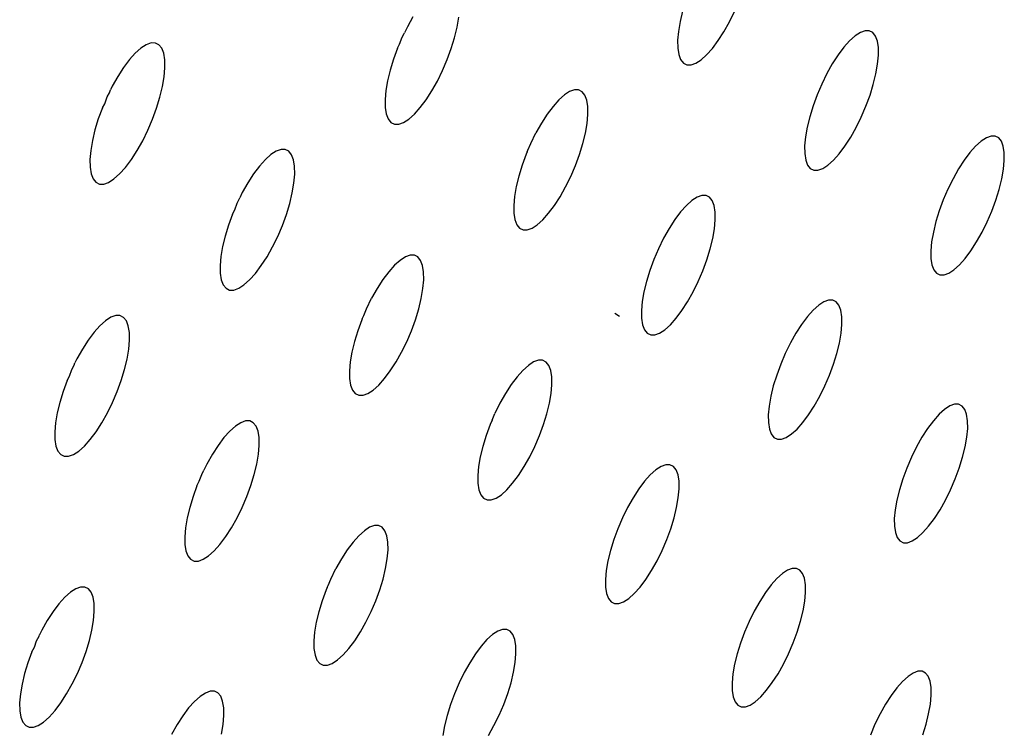
# Model space of a CAD drawing. Extents: x -26 to 45, y -52 to 55.
# Drawn here: x 27 to 29, y -24 to -23 of the extents above; entities that cross this region are included whole.
import ezdxf

# ---------------------------------------------------------------- set-up
doc = ezdxf.new("R2010")
doc.units = 0
doc.header["$MEASUREMENT"] = 0
doc.layers.get('0').update_dxf_attribs({"linetype": 'CONTINUOUS'})

msp = doc.modelspace()

# ---------------------------------------------------------------- linework, layer by layer
for p, q in [((28.512, -23.0102), (28.5077, -23.0281)), ((28.5922, -23.0288), (28.601, -23.0109)), ((28.0494, -23.0203), (28.0399, -23.0372)), ((28.1253, -23.0378), (28.1282, -23.0209)), ((28.5077, -23.0281), (28.5047, -23.045)), ((28.5828, -23.0456), (28.5922, -23.0288)), ((28.0345, -23.0485), (28.0349, -23.0475)), ((28.0399, -23.0372), (28.0349, -23.0475)), ((28.1209, -23.0558), (28.1253, -23.0378)), ((28.5047, -23.045), (28.5034, -23.0603)), ((28.5729, -23.0608), (28.5828, -23.0456)), ((28.8168, -23.047), (28.8078, -23.0527)), ((28.8249, -23.0441), (28.8168, -23.047)), ((28.832, -23.0441), (28.8249, -23.0441)), ((28.838, -23.0471), (28.832, -23.0441)), ((28.8426, -23.053), (28.838, -23.0471)), ((28.0265, -23.0672), (28.0311, -23.0552)), ((28.0311, -23.0552), (28.0345, -23.0485)), ((28.1152, -23.0746), (28.1209, -23.0558)), ((28.5034, -23.0603), (28.5035, -23.0737)), ((28.563, -23.0741), (28.5729, -23.0608)), ((28.7983, -23.0612), (28.7885, -23.0722)), ((28.8078, -23.0527), (28.7983, -23.0612)), ((28.8459, -23.0616), (28.8426, -23.053)), ((28.8476, -23.0727), (28.8459, -23.0616)), ((27.5831, -23.0737), (27.5734, -23.0823)), ((27.5922, -23.0678), (27.5831, -23.0737)), ((27.6005, -23.0649), (27.5922, -23.0678)), ((27.6078, -23.065), (27.6005, -23.0649)), ((27.6139, -23.068), (27.6078, -23.065)), ((27.6187, -23.0739), (27.6139, -23.068)), ((27.6221, -23.0826), (27.6187, -23.0739)), ((28.0231, -23.0739), (28.0161, -23.0929)), ((28.0231, -23.0739), (28.0265, -23.0672)), ((28.1082, -23.0935), (28.1152, -23.0746)), ((28.5035, -23.0737), (28.5053, -23.0848)), ((28.5531, -23.0852), (28.563, -23.0741)), ((28.7885, -23.0722), (28.7785, -23.0855)), ((28.8477, -23.086), (28.8476, -23.0727)), ((27.5634, -23.0934), (27.5533, -23.1069)), ((27.5734, -23.0823), (27.5634, -23.0934)), ((27.6239, -23.0939), (27.6221, -23.0826)), ((27.6242, -23.1074), (27.6239, -23.0939)), ((28.0161, -23.0929), (28.0104, -23.1116)), ((28.1002, -23.1122), (28.1082, -23.0935)), ((28.5053, -23.0848), (28.5085, -23.0934)), ((28.5085, -23.0934), (28.5132, -23.0993)), ((28.5346, -23.0995), (28.5435, -23.0937)), ((28.5435, -23.0937), (28.5531, -23.0852)), ((28.7785, -23.0855), (28.7687, -23.1007)), ((28.8463, -23.1013), (28.8477, -23.086)), ((27.5533, -23.1069), (27.5433, -23.1223)), ((27.6228, -23.1228), (27.6242, -23.1074)), ((28.0104, -23.1116), (28.006, -23.1297)), ((28.0914, -23.1302), (28.1002, -23.1122)), ((28.5132, -23.0993), (28.5192, -23.1023)), ((28.5192, -23.1023), (28.5264, -23.1024)), ((28.5264, -23.1024), (28.5346, -23.0995)), ((28.7687, -23.1007), (28.7593, -23.1175)), ((28.8434, -23.118), (28.8463, -23.1013)), ((27.5433, -23.1223), (27.5338, -23.1392)), ((27.62, -23.1398), (27.6228, -23.1228)), ((28.006, -23.1297), (28.0031, -23.1466)), ((28.0819, -23.1471), (28.0914, -23.1302)), ((28.7593, -23.1175), (28.7505, -23.1354)), ((28.839, -23.1359), (28.8434, -23.118)), ((27.529, -23.1505), (27.5309, -23.1451)), ((27.5338, -23.1392), (27.5309, -23.1451)), ((27.6156, -23.1579), (27.62, -23.1398)), ((28.0031, -23.1466), (28.0018, -23.162)), ((28.072, -23.1624), (28.0819, -23.1471)), ((28.3182, -23.1483), (28.3092, -23.154)), ((28.3264, -23.1453), (28.3182, -23.1483)), ((28.3336, -23.1454), (28.3264, -23.1453)), ((28.3396, -23.1484), (28.3336, -23.1454)), ((28.3443, -23.1543), (28.3396, -23.1484)), ((28.7505, -23.1354), (28.7425, -23.1539)), ((28.8333, -23.1545), (28.839, -23.1359)), ((27.521, -23.1692), (27.5249, -23.1573)), ((27.5249, -23.1573), (27.529, -23.1505)), ((27.6099, -23.1767), (27.6156, -23.1579)), ((28.0018, -23.162), (28.002, -23.1754)), ((28.062, -23.1758), (28.072, -23.1624)), ((28.2996, -23.1626), (28.2897, -23.1737)), ((28.3092, -23.154), (28.2996, -23.1626)), ((28.3476, -23.1629), (28.3443, -23.1543)), ((28.3493, -23.174), (28.3476, -23.1629)), ((28.7425, -23.1539), (28.7356, -23.1728)), ((28.8263, -23.1733), (28.8333, -23.1545)), ((27.5169, -23.1761), (27.5099, -23.1952)), ((27.5169, -23.1761), (27.521, -23.1692)), ((27.6029, -23.1957), (27.6099, -23.1767)), ((28.002, -23.1754), (28.0038, -23.1866)), ((28.0521, -23.1869), (28.062, -23.1758)), ((28.2897, -23.1737), (28.2797, -23.187)), ((28.3495, -23.1874), (28.3493, -23.174)), ((28.7356, -23.1728), (28.7299, -23.1913)), ((28.8184, -23.1919), (28.8263, -23.1733)), ((27.5099, -23.1952), (27.5042, -23.214)), ((27.5949, -23.2145), (27.6029, -23.1957)), ((28.0038, -23.1866), (28.0071, -23.1952)), ((28.0071, -23.1952), (28.0118, -23.2011)), ((28.0334, -23.2013), (28.0425, -23.1954)), ((28.0425, -23.1954), (28.0521, -23.1869)), ((28.2797, -23.187), (28.2698, -23.2023)), ((28.3481, -23.2027), (28.3495, -23.1874)), ((28.7299, -23.1913), (28.7255, -23.2093)), ((28.8096, -23.2097), (28.8184, -23.1919)), ((27.5042, -23.214), (27.4999, -23.2321)), ((27.5861, -23.2326), (27.5949, -23.2145)), ((28.0118, -23.2011), (28.0179, -23.2041)), ((28.0179, -23.2041), (28.0252, -23.2042)), ((28.0252, -23.2042), (28.0334, -23.2013)), ((28.2698, -23.2023), (28.2604, -23.2191)), ((28.3452, -23.2196), (28.3481, -23.2027)), ((28.7255, -23.2093), (28.7226, -23.226)), ((28.8002, -23.2265), (28.8096, -23.2097)), ((27.4999, -23.2321), (27.497, -23.2491)), ((27.5765, -23.2495), (27.5861, -23.2326)), ((28.2515, -23.2371), (28.2604, -23.2191)), ((28.3409, -23.2375), (28.3452, -23.2196)), ((28.7226, -23.226), (28.7212, -23.2413)), ((28.7904, -23.2417), (28.8002, -23.2265)), ((29.024, -23.2332), (29.0145, -23.2417)), ((29.0329, -23.2274), (29.024, -23.2332)), ((29.041, -23.2245), (29.0329, -23.2274)), ((29.0481, -23.2246), (29.041, -23.2245)), ((29.054, -23.2275), (29.0481, -23.2246)), ((29.0586, -23.2334), (29.054, -23.2275)), ((27.497, -23.2491), (27.4957, -23.2646)), ((27.5666, -23.2649), (27.5765, -23.2495)), ((27.8233, -23.2475), (27.8151, -23.2504)), ((27.8306, -23.2476), (27.8233, -23.2475)), ((27.8367, -23.2506), (27.8306, -23.2476)), ((28.2452, -23.2518), (28.2467, -23.2488)), ((28.2467, -23.2488), (28.2515, -23.2371)), ((28.3351, -23.2562), (28.3409, -23.2375)), ((28.7212, -23.2413), (28.7214, -23.2546)), ((28.7805, -23.2549), (28.7904, -23.2417)), ((29.0145, -23.2417), (29.0047, -23.2526)), ((29.0618, -23.2419), (29.0586, -23.2334)), ((29.0635, -23.253), (29.0618, -23.2419)), ((27.4957, -23.2646), (27.4959, -23.278)), ((27.5565, -23.2783), (27.5666, -23.2649)), ((27.7964, -23.2649), (27.7864, -23.276)), ((27.806, -23.2563), (27.7964, -23.2649)), ((27.8151, -23.2504), (27.806, -23.2563)), ((27.8415, -23.2565), (27.8367, -23.2506)), ((27.8448, -23.2651), (27.8415, -23.2565)), ((27.8466, -23.2763), (27.8448, -23.2651)), ((28.2436, -23.2557), (28.2366, -23.2746)), ((28.2452, -23.2518), (28.2436, -23.2557)), ((28.3282, -23.2751), (28.3351, -23.2562)), ((28.7214, -23.2546), (28.7231, -23.2657)), ((28.7231, -23.2657), (28.7263, -23.2743)), ((28.7611, -23.2744), (28.7706, -23.2659)), ((28.7706, -23.2659), (28.7805, -23.2549)), ((28.9948, -23.2659), (28.985, -23.281)), ((29.0047, -23.2526), (28.9948, -23.2659)), ((29.0622, -23.2814), (29.0636, -23.2662)), ((29.0636, -23.2662), (29.0635, -23.253)), ((27.4959, -23.278), (27.4978, -23.2893)), ((27.5465, -23.2895), (27.5565, -23.2783)), ((27.7864, -23.276), (27.7763, -23.2894)), ((27.8468, -23.2897), (27.8466, -23.2763)), ((28.2366, -23.2746), (28.2309, -23.2933)), ((28.3202, -23.2937), (28.3282, -23.2751)), ((28.7263, -23.2743), (28.7309, -23.2801)), ((28.7309, -23.2801), (28.7369, -23.2831)), ((28.7369, -23.2831), (28.7441, -23.2831)), ((28.7441, -23.2831), (28.7522, -23.2802)), ((28.7522, -23.2802), (28.7611, -23.2744)), ((28.985, -23.281), (28.9757, -23.2977)), ((29.0593, -23.2981), (29.0622, -23.2814)), ((27.4978, -23.2893), (27.5011, -23.2979)), ((27.5011, -23.2979), (27.506, -23.3038)), ((27.5277, -23.304), (27.5368, -23.2981)), ((27.5368, -23.2981), (27.5465, -23.2895)), ((27.7763, -23.2894), (27.7664, -23.3047)), ((27.8455, -23.3051), (27.8468, -23.2897)), ((28.2309, -23.2933), (28.2265, -23.3113)), ((28.3114, -23.3117), (28.3202, -23.2937)), ((28.9757, -23.2977), (28.9669, -23.3155)), ((29.0549, -23.316), (29.0593, -23.2981)), ((27.506, -23.3038), (27.5121, -23.3069)), ((27.5121, -23.3069), (27.5194, -23.3069)), ((27.5194, -23.3069), (27.5277, -23.304)), ((27.7664, -23.3047), (27.7569, -23.3216)), ((27.8426, -23.322), (27.8455, -23.3051)), ((28.2265, -23.3113), (28.2236, -23.3281)), ((28.302, -23.3285), (28.3114, -23.3117)), ((28.9669, -23.3155), (28.959, -23.3341)), ((29.0492, -23.3345), (29.0549, -23.316)), ((27.7481, -23.3397), (27.7518, -23.3326)), ((27.7518, -23.3326), (27.7527, -23.3302)), ((27.7569, -23.3216), (27.7527, -23.3302)), ((27.8383, -23.3401), (27.8426, -23.322)), ((28.2236, -23.3281), (28.2223, -23.3434)), ((28.2921, -23.3437), (28.302, -23.3285)), ((28.5369, -23.3292), (28.5279, -23.335)), ((28.5451, -23.3263), (28.5369, -23.3292)), ((28.5522, -23.3263), (28.5451, -23.3263)), ((28.5582, -23.3293), (28.5522, -23.3263)), ((28.5629, -23.3351), (28.5582, -23.3293)), ((28.959, -23.3341), (28.952, -23.3528)), ((29.0423, -23.3532), (29.0492, -23.3345)), ((27.7401, -23.3584), (27.7439, -23.3513)), ((27.7439, -23.3513), (27.7481, -23.3397)), ((27.8325, -23.3588), (27.8383, -23.3401)), ((28.2223, -23.3434), (28.2225, -23.3568)), ((28.2821, -23.357), (28.2921, -23.3437)), ((28.5184, -23.3435), (28.5085, -23.3545)), ((28.5279, -23.335), (28.5184, -23.3435)), ((28.5661, -23.3437), (28.5629, -23.3351)), ((28.5679, -23.3548), (28.5661, -23.3437)), ((27.7401, -23.3584), (27.7331, -23.3774)), ((27.8256, -23.3778), (27.8325, -23.3588)), ((28.2225, -23.3568), (28.2242, -23.3679)), ((28.2242, -23.3679), (28.2275, -23.3765)), ((28.2627, -23.3767), (28.2722, -23.3681)), ((28.2722, -23.3681), (28.2821, -23.357)), ((28.4986, -23.3678), (28.4888, -23.383)), ((28.5085, -23.3545), (28.4986, -23.3678)), ((28.5667, -23.3834), (28.568, -23.3681)), ((28.568, -23.3681), (28.5679, -23.3548)), ((28.952, -23.3528), (28.9463, -23.3713)), ((29.0343, -23.3717), (29.0423, -23.3532)), ((27.7331, -23.3774), (27.7274, -23.3961)), ((27.8176, -23.3965), (27.8256, -23.3778)), ((28.2275, -23.3765), (28.2322, -23.3824)), ((28.2322, -23.3824), (28.2383, -23.3854)), ((28.2455, -23.3854), (28.2537, -23.3825)), ((28.2537, -23.3825), (28.2627, -23.3767)), ((28.4888, -23.383), (28.4793, -23.3998)), ((28.5637, -23.4001), (28.5667, -23.3834)), ((28.9463, -23.3713), (28.942, -23.3892)), ((29.0256, -23.3895), (29.0343, -23.3717)), ((27.7274, -23.3961), (27.7231, -23.4142)), ((27.8088, -23.4145), (27.8176, -23.3965)), ((28.2383, -23.3854), (28.2455, -23.3854)), ((28.4793, -23.3998), (28.4705, -23.4177)), ((28.5594, -23.418), (28.5637, -23.4001)), ((28.942, -23.3892), (28.939, -23.4059)), ((29.0162, -23.4062), (29.0256, -23.3895)), ((27.7231, -23.4142), (27.7202, -23.4311)), ((27.7993, -23.4314), (27.8088, -23.4145)), ((28.4705, -23.4177), (28.4626, -23.4363)), ((28.5537, -23.4366), (28.5594, -23.418)), ((28.939, -23.4059), (28.9376, -23.4211)), ((29.0064, -23.4213), (29.0162, -23.4062)), ((27.7202, -23.4311), (27.7189, -23.4465)), ((27.7894, -23.4467), (27.7993, -23.4314)), ((28.0365, -23.4318), (28.0275, -23.4377)), ((28.0447, -23.4289), (28.0365, -23.4318)), ((28.0519, -23.4289), (28.0447, -23.4289)), ((28.058, -23.4319), (28.0519, -23.4289)), ((28.0627, -23.4378), (28.058, -23.4319)), ((28.9376, -23.4211), (28.9377, -23.4343)), ((28.9377, -23.4343), (28.9394, -23.4454)), ((28.9867, -23.4455), (28.9965, -23.4345)), ((28.9965, -23.4345), (29.0064, -23.4213)), ((27.7189, -23.4465), (27.7191, -23.4599)), ((27.7793, -23.4601), (27.7894, -23.4467)), ((28.0179, -23.4462), (28.0079, -23.4573)), ((28.0275, -23.4377), (28.0179, -23.4462)), ((28.066, -23.4464), (28.0627, -23.4378)), ((28.0678, -23.4575), (28.066, -23.4464)), ((28.4626, -23.4363), (28.4557, -23.4551)), ((28.5467, -23.4554), (28.5537, -23.4366)), ((28.9394, -23.4454), (28.9426, -23.4539)), ((28.9773, -23.454), (28.9867, -23.4455)), ((27.7191, -23.4599), (27.7209, -23.4711)), ((27.7694, -23.4712), (27.7793, -23.4601)), ((28.0079, -23.4573), (27.9979, -23.4707)), ((28.068, -23.4709), (28.0678, -23.4575)), ((28.4557, -23.4551), (28.45, -23.4737)), ((28.5388, -23.474), (28.5467, -23.4554)), ((28.9426, -23.4539), (28.9472, -23.4597)), ((28.9472, -23.4597), (28.9532, -23.4626)), ((28.9532, -23.4626), (28.9603, -23.4627)), ((28.9603, -23.4627), (28.9684, -23.4598)), ((28.9684, -23.4598), (28.9773, -23.454)), ((27.7209, -23.4711), (27.7242, -23.4797)), ((27.7242, -23.4797), (27.729, -23.4856)), ((27.729, -23.4856), (27.7351, -23.4886)), ((27.7424, -23.4886), (27.7507, -23.4856)), ((27.7507, -23.4856), (27.7597, -23.4798)), ((27.7597, -23.4798), (27.7694, -23.4712)), ((27.988, -23.486), (27.9786, -23.5028)), ((27.9979, -23.4707), (27.988, -23.486)), ((28.0638, -23.503), (28.0667, -23.4862)), ((28.0667, -23.4862), (28.068, -23.4709)), ((28.45, -23.4737), (28.4456, -23.4916)), ((28.53, -23.4919), (28.5388, -23.474)), ((27.7351, -23.4886), (27.7424, -23.4886)), ((27.9697, -23.5208), (27.9786, -23.5028)), ((28.0594, -23.521), (28.0638, -23.503)), ((28.4456, -23.4916), (28.4427, -23.5084)), ((28.5206, -23.5086), (28.53, -23.4919)), ((28.4427, -23.5084), (28.4413, -23.5237)), ((28.5108, -23.5238), (28.5206, -23.5086)), ((28.7453, -23.5147), (28.7358, -23.5232)), ((28.7542, -23.5089), (28.7453, -23.5147)), ((28.7623, -23.506), (28.7542, -23.5089)), ((28.7695, -23.506), (28.7623, -23.506)), ((28.7754, -23.509), (28.7695, -23.506)), ((28.7801, -23.5148), (28.7754, -23.509)), ((28.7833, -23.5233), (28.7801, -23.5148)), ((27.5315, -23.5354), (27.5224, -23.5413)), ((27.5398, -23.5325), (27.5315, -23.5354)), ((27.5471, -23.5325), (27.5398, -23.5325)), ((27.5533, -23.5355), (27.5471, -23.5325)), ((27.5581, -23.5414), (27.5533, -23.5355)), ((27.9623, -23.5382), (27.9653, -23.5322)), ((27.9653, -23.5322), (27.9697, -23.5208)), ((28.0537, -23.5397), (28.0594, -23.521)), ((28.3957, -23.5285), (28.404, -23.5336)), ((28.4413, -23.5237), (28.4415, -23.537)), ((28.4415, -23.537), (28.4432, -23.548)), ((28.491, -23.5482), (28.5008, -23.5371)), ((28.5008, -23.5371), (28.5108, -23.5238)), ((28.726, -23.5342), (28.7161, -23.5475)), ((28.7358, -23.5232), (28.726, -23.5342)), ((28.785, -23.5343), (28.7833, -23.5233)), ((28.7851, -23.5476), (28.785, -23.5343)), ((27.5128, -23.5499), (27.5028, -23.561)), ((27.5224, -23.5413), (27.5128, -23.5499)), ((27.5614, -23.55), (27.5581, -23.5414)), ((27.5633, -23.5612), (27.5614, -23.55)), ((27.9618, -23.5395), (27.9548, -23.5584)), ((27.9623, -23.5382), (27.9618, -23.5395)), ((28.0468, -23.5586), (28.0537, -23.5397)), ((28.4432, -23.548), (28.4465, -23.5566)), ((28.4814, -23.5567), (28.491, -23.5482)), ((28.7161, -23.5475), (28.7063, -23.5626)), ((28.7837, -23.5628), (28.7851, -23.5476)), ((27.5028, -23.561), (27.4927, -23.5745)), ((27.5635, -23.5746), (27.5633, -23.5612)), ((27.9548, -23.5584), (27.9491, -23.577)), ((28.0388, -23.5772), (28.0468, -23.5586)), ((28.4465, -23.5566), (28.4512, -23.5624)), ((28.4512, -23.5624), (28.4572, -23.5654)), ((28.4572, -23.5654), (28.4643, -23.5654)), ((28.4643, -23.5654), (28.4725, -23.5625)), ((28.4725, -23.5625), (28.4814, -23.5567)), ((28.7063, -23.5626), (28.6969, -23.5793)), ((28.7808, -23.5795), (28.7837, -23.5628)), ((27.4927, -23.5745), (27.4828, -23.5898)), ((27.5622, -23.59), (27.5635, -23.5746)), ((27.9491, -23.577), (27.9448, -23.595)), ((28.03, -23.5952), (28.0388, -23.5772)), ((28.6969, -23.5793), (28.6881, -23.5972)), ((28.7764, -23.5973), (28.7808, -23.5795)), ((27.4828, -23.5898), (27.4733, -23.6067)), ((27.5593, -23.6069), (27.5622, -23.59)), ((27.9448, -23.595), (27.9419, -23.6119)), ((28.0205, -23.612), (28.03, -23.5952)), ((28.6881, -23.5972), (28.6802, -23.6157)), ((28.7707, -23.6158), (28.7764, -23.5973)), ((27.4644, -23.6248), (27.4685, -23.6174)), ((27.4685, -23.6174), (27.4699, -23.6136)), ((27.4733, -23.6067), (27.4699, -23.6136)), ((27.555, -23.6249), (27.5593, -23.6069)), ((27.9419, -23.6119), (27.9405, -23.6272)), ((28.0107, -23.6273), (28.0205, -23.612)), ((28.2474, -23.6178), (28.2379, -23.6264)), ((28.2564, -23.612), (28.2474, -23.6178)), ((28.2646, -23.6091), (28.2564, -23.612)), ((28.2718, -23.6091), (28.2646, -23.6091)), ((28.2778, -23.6121), (28.2718, -23.6091)), ((28.2825, -23.6179), (28.2778, -23.6121)), ((28.2858, -23.6265), (28.2825, -23.6179)), ((28.6802, -23.6157), (28.6733, -23.6345)), ((28.7638, -23.6346), (28.7707, -23.6158)), ((27.4564, -23.6435), (27.4606, -23.6361)), ((27.4606, -23.6361), (27.4644, -23.6248)), ((27.5493, -23.6437), (27.555, -23.6249)), ((27.9405, -23.6272), (27.9408, -23.6405)), ((28.0007, -23.6406), (28.0107, -23.6273)), ((28.228, -23.6375), (28.218, -23.6508)), ((28.2379, -23.6264), (28.228, -23.6375)), ((28.2875, -23.6375), (28.2858, -23.6265)), ((28.2877, -23.6509), (28.2875, -23.6375)), ((28.6733, -23.6345), (28.6675, -23.653)), ((28.7559, -23.6531), (28.7638, -23.6346)), ((27.4564, -23.6435), (27.4495, -23.6625)), ((27.5423, -23.6626), (27.5493, -23.6437)), ((27.9408, -23.6405), (27.9426, -23.6517)), ((27.9426, -23.6517), (27.9459, -23.6602)), ((27.9812, -23.6603), (27.9908, -23.6517)), ((27.9908, -23.6517), (28.0007, -23.6406)), ((28.218, -23.6508), (28.2082, -23.666)), ((28.2864, -23.6661), (28.2877, -23.6509)), ((28.6675, -23.653), (28.6632, -23.6708)), ((28.7471, -23.6709), (28.7559, -23.6531)), ((27.4495, -23.6625), (27.4438, -23.6813)), ((27.5343, -23.6814), (27.5423, -23.6626)), ((27.9459, -23.6602), (27.9506, -23.6661)), ((27.9506, -23.6661), (27.9567, -23.669)), ((27.9567, -23.669), (27.9639, -23.6691)), ((27.9639, -23.6691), (27.9721, -23.6661)), ((27.9721, -23.6661), (27.9812, -23.6603)), ((28.2082, -23.666), (28.1987, -23.6828)), ((28.2835, -23.6829), (28.2864, -23.6661)), ((28.6632, -23.6708), (28.6603, -23.6875)), ((28.7377, -23.6876), (28.7471, -23.6709)), ((27.4438, -23.6813), (27.4395, -23.6993)), ((27.5255, -23.6994), (27.5343, -23.6814)), ((28.1987, -23.6828), (28.1902, -23.7002)), ((28.2791, -23.7008), (28.2835, -23.6829)), ((28.6603, -23.6875), (28.6589, -23.7027)), ((28.728, -23.7028), (28.7377, -23.6876)), ((28.9701, -23.6874), (28.9612, -23.6932)), ((28.9782, -23.6845), (28.9701, -23.6874)), ((28.9853, -23.6845), (28.9782, -23.6845)), ((28.9912, -23.6875), (28.9853, -23.6845)), ((28.9958, -23.6932), (28.9912, -23.6875)), ((27.4395, -23.6993), (27.4366, -23.7163)), ((27.516, -23.7163), (27.5255, -23.6994)), ((28.1852, -23.7118), (28.1902, -23.7002)), ((28.2734, -23.7194), (28.2791, -23.7008)), ((28.6589, -23.7027), (28.659, -23.716)), ((28.7181, -23.716), (28.728, -23.7028)), ((28.9518, -23.7017), (28.942, -23.7127)), ((28.9612, -23.6932), (28.9518, -23.7017)), ((28.999, -23.7017), (28.9958, -23.6932)), ((29.0006, -23.7127), (28.999, -23.7017)), ((27.4366, -23.7163), (27.4353, -23.7316)), ((27.5061, -23.7317), (27.516, -23.7163)), ((27.7451, -23.7219), (27.7355, -23.7305)), ((27.7542, -23.7161), (27.7451, -23.7219)), ((27.7624, -23.7131), (27.7542, -23.7161)), ((27.7697, -23.7131), (27.7624, -23.7131)), ((27.7758, -23.7161), (27.7697, -23.7131)), ((27.7805, -23.7219), (27.7758, -23.7161)), ((27.7839, -23.7305), (27.7805, -23.7219)), ((28.182, -23.7193), (28.1751, -23.7381)), ((28.1852, -23.7118), (28.182, -23.7193)), ((28.2665, -23.7382), (28.2734, -23.7194)), ((28.659, -23.716), (28.6608, -23.727)), ((28.7082, -23.727), (28.7181, -23.716)), ((28.942, -23.7127), (28.9321, -23.7259)), ((29.0008, -23.7259), (29.0006, -23.7127)), ((27.4353, -23.7316), (27.4355, -23.745)), ((27.496, -23.7451), (27.5061, -23.7317)), ((27.7355, -23.7305), (27.7255, -23.7416)), ((27.7857, -23.7417), (27.7839, -23.7305)), ((28.1751, -23.7381), (28.1694, -23.7568)), ((28.2586, -23.7568), (28.2665, -23.7382)), ((28.6608, -23.727), (28.664, -23.7355)), ((28.664, -23.7355), (28.6686, -23.7413)), ((28.6898, -23.7413), (28.6987, -23.7355)), ((28.6987, -23.7355), (28.7082, -23.727)), ((28.9321, -23.7259), (28.9223, -23.741)), ((28.9994, -23.741), (29.0008, -23.7259)), ((27.4355, -23.745), (27.4374, -23.7562)), ((27.4374, -23.7562), (27.4408, -23.7648)), ((27.4764, -23.7648), (27.4861, -23.7562)), ((27.4861, -23.7562), (27.496, -23.7451)), ((27.7155, -23.755), (27.7056, -23.7703)), ((27.7255, -23.7416), (27.7155, -23.755)), ((27.7846, -23.7703), (27.7859, -23.755)), ((27.7859, -23.755), (27.7857, -23.7417)), ((28.6686, -23.7413), (28.6746, -23.7442)), ((28.6746, -23.7442), (28.6817, -23.7442)), ((28.6817, -23.7442), (28.6898, -23.7413)), ((28.9223, -23.741), (28.913, -23.7577)), ((28.9964, -23.7577), (28.9994, -23.741)), ((27.4408, -23.7648), (27.4456, -23.7707)), ((27.4456, -23.7707), (27.4517, -23.7736)), ((27.459, -23.7736), (27.4673, -23.7707)), ((27.4673, -23.7707), (27.4764, -23.7648)), ((27.7056, -23.7703), (27.6961, -23.7872)), ((27.7817, -23.7872), (27.7846, -23.7703)), ((28.1694, -23.7568), (28.165, -23.7747)), ((28.2498, -23.7747), (28.2586, -23.7568)), ((28.913, -23.7577), (28.9042, -23.7754)), ((28.9921, -23.7754), (28.9964, -23.7577)), ((27.4517, -23.7736), (27.459, -23.7736)), ((27.6961, -23.7872), (27.6911, -23.7976)), ((27.7773, -23.8051), (27.7817, -23.7872)), ((28.165, -23.7747), (28.1621, -23.7914)), ((28.2403, -23.7914), (28.2498, -23.7747)), ((28.4831, -23.7881), (28.4749, -23.791)), ((28.4902, -23.7881), (28.4831, -23.7881)), ((28.4962, -23.791), (28.4902, -23.7881)), ((28.9042, -23.7754), (28.8963, -23.7939)), ((28.9864, -23.7939), (28.9921, -23.7754)), ((27.6832, -23.8162), (27.6873, -23.8052)), ((27.6873, -23.8052), (27.6911, -23.7976)), ((27.7716, -23.8238), (27.7773, -23.8051)), ((28.1621, -23.7914), (28.1608, -23.8067)), ((28.1608, -23.8067), (28.161, -23.82)), ((28.2205, -23.82), (28.2305, -23.8067)), ((28.2305, -23.8067), (28.2403, -23.7914)), ((28.4564, -23.8054), (28.4466, -23.8164)), ((28.466, -23.7968), (28.4564, -23.8054)), ((28.4749, -23.791), (28.466, -23.7968)), ((28.5009, -23.7968), (28.4962, -23.791)), ((28.5041, -23.8053), (28.5009, -23.7968)), ((28.5058, -23.8164), (28.5041, -23.8053)), ((28.8963, -23.7939), (28.8894, -23.8126)), ((28.9795, -23.8126), (28.9864, -23.7939)), ((27.6791, -23.8246), (27.6832, -23.8162)), ((27.7647, -23.8427), (27.7716, -23.8238)), ((28.161, -23.82), (28.1627, -23.831)), ((28.2107, -23.831), (28.2205, -23.82)), ((28.4466, -23.8164), (28.4367, -23.8297)), ((28.506, -23.8296), (28.5058, -23.8164)), ((28.8894, -23.8126), (28.8837, -23.831)), ((28.9716, -23.831), (28.9795, -23.8126)), ((27.6791, -23.8246), (27.6724, -23.8428)), ((28.1627, -23.831), (28.166, -23.8396)), ((28.166, -23.8396), (28.1707, -23.8454)), ((28.1921, -23.8454), (28.2011, -23.8396)), ((28.2011, -23.8396), (28.2107, -23.831)), ((28.4367, -23.8297), (28.4269, -23.8449)), ((28.5046, -23.8448), (28.506, -23.8296)), ((28.8837, -23.831), (28.8794, -23.8488)), ((28.9628, -23.8488), (28.9716, -23.831)), ((27.6724, -23.8428), (27.6667, -23.8615)), ((27.7568, -23.8614), (27.7647, -23.8427)), ((28.1707, -23.8454), (28.1767, -23.8483)), ((28.1767, -23.8483), (28.1839, -23.8483)), ((28.1839, -23.8483), (28.1921, -23.8454)), ((28.4269, -23.8449), (28.4175, -23.8616)), ((28.5017, -23.8615), (28.5046, -23.8448)), ((28.8794, -23.8488), (28.8764, -23.8655)), ((28.9535, -23.8654), (28.9628, -23.8488)), ((27.6667, -23.8615), (27.6624, -23.8794)), ((27.7479, -23.8794), (27.7568, -23.8614)), ((28.4175, -23.8616), (28.4087, -23.8794)), ((28.4974, -23.8793), (28.5017, -23.8615)), ((28.8764, -23.8655), (28.875, -23.8806)), ((28.9437, -23.8805), (28.9535, -23.8654)), ((27.6624, -23.8794), (27.6595, -23.8963)), ((27.7385, -23.8962), (27.7479, -23.8794)), ((28.4087, -23.8794), (28.4007, -23.898)), ((28.4917, -23.8979), (28.4974, -23.8793)), ((28.875, -23.8806), (28.8752, -23.8938)), ((28.9339, -23.8937), (28.9437, -23.8805)), ((27.6595, -23.8963), (27.6582, -23.9116)), ((27.7286, -23.9115), (27.7385, -23.8962)), ((27.9663, -23.9014), (27.9567, -23.9099)), ((27.9753, -23.8955), (27.9663, -23.9014)), ((27.9835, -23.8926), (27.9753, -23.8955)), ((27.9907, -23.8926), (27.9835, -23.8926)), ((27.9968, -23.8955), (27.9907, -23.8926)), ((28.0015, -23.9013), (27.9968, -23.8955)), ((28.0048, -23.9099), (28.0015, -23.9013)), ((28.4007, -23.898), (28.3938, -23.9167)), ((28.4848, -23.9166), (28.4917, -23.8979)), ((28.8752, -23.8938), (28.8769, -23.9047)), ((28.8769, -23.9047), (28.8801, -23.9132)), ((28.9146, -23.9132), (28.9241, -23.9047)), ((28.9241, -23.9047), (28.9339, -23.8937)), ((27.6582, -23.9116), (27.6584, -23.9249)), ((27.6584, -23.9249), (27.6602, -23.936)), ((27.7086, -23.936), (27.7186, -23.9248)), ((27.7186, -23.9248), (27.7286, -23.9115)), ((27.9468, -23.921), (27.9368, -23.9344)), ((27.9567, -23.9099), (27.9468, -23.921)), ((28.0066, -23.9209), (28.0048, -23.9099)), ((28.0068, -23.9342), (28.0066, -23.9209)), ((28.3938, -23.9167), (28.3881, -23.9353)), ((28.4768, -23.9351), (28.4848, -23.9166)), ((28.8801, -23.9132), (28.8847, -23.919)), ((28.8847, -23.919), (28.8906, -23.9219)), ((28.8906, -23.9219), (28.8977, -23.9219)), ((28.8977, -23.9219), (28.9058, -23.9189)), ((28.9058, -23.9189), (28.9146, -23.9132)), ((27.6602, -23.936), (27.6636, -23.9446)), ((27.699, -23.9446), (27.7086, -23.936)), ((27.9368, -23.9344), (27.9269, -23.9496)), ((28.0055, -23.9495), (28.0068, -23.9342)), ((28.3881, -23.9353), (28.3838, -23.9531)), ((28.4681, -23.953), (28.4768, -23.9351)), ((27.6636, -23.9446), (27.6683, -23.9504)), ((27.6683, -23.9504), (27.6744, -23.9534)), ((27.6744, -23.9534), (27.6817, -23.9534)), ((27.6817, -23.9534), (27.69, -23.9504)), ((27.69, -23.9504), (27.699, -23.9446)), ((27.9269, -23.9496), (27.9175, -23.9664)), ((28.0026, -23.9663), (28.0055, -23.9495)), ((28.3838, -23.9531), (28.3809, -23.9698)), ((28.4587, -23.9697), (28.4681, -23.953)), ((27.9087, -23.9844), (27.9175, -23.9664)), ((27.9982, -23.9842), (28.0026, -23.9663)), ((28.3809, -23.9698), (28.3795, -23.985)), ((28.4489, -23.9848), (28.4587, -23.9697)), ((28.683, -23.9746), (28.6736, -23.9831)), ((28.6919, -23.9688), (28.683, -23.9746)), ((28.7001, -23.9659), (28.6919, -23.9688)), ((28.7072, -23.9659), (28.7001, -23.9659)), ((28.7131, -23.9688), (28.7072, -23.9659)), ((28.7178, -23.9746), (28.7131, -23.9688)), ((28.721, -23.983), (28.7178, -23.9746)), ((27.9043, -23.9951), (27.9087, -23.9844)), ((27.9925, -24.0028), (27.9982, -23.9842)), ((28.3795, -23.985), (28.3797, -23.9982)), ((28.4389, -23.9981), (28.4489, -23.9848)), ((28.6736, -23.9831), (28.6638, -23.9941)), ((28.7227, -23.994), (28.721, -23.983)), ((27.4621, -24.0068), (27.4525, -24.0155)), ((27.4712, -24.001), (27.4621, -24.0068)), ((27.4795, -23.998), (27.4712, -24.001)), ((27.4868, -23.998), (27.4795, -23.998)), ((27.4929, -24.0009), (27.4868, -23.998)), ((27.4977, -24.0068), (27.4929, -24.0009)), ((27.501, -24.0153), (27.4977, -24.0068)), ((27.9007, -24.003), (27.8938, -24.0218)), ((27.9026, -23.9986), (27.9007, -24.003)), ((27.9026, -23.9986), (27.9043, -23.9951)), ((27.9856, -24.0216), (27.9925, -24.0028)), ((28.3797, -23.9982), (28.3814, -24.0092)), ((28.3814, -24.0092), (28.3847, -24.0177)), ((28.4196, -24.0177), (28.4291, -24.0091)), ((28.4291, -24.0091), (28.4389, -23.9981)), ((28.6539, -24.0074), (28.6441, -24.0225)), ((28.6638, -23.9941), (28.6539, -24.0074)), ((28.7214, -24.0223), (28.7228, -24.0072)), ((28.7228, -24.0072), (28.7227, -23.994)), ((27.4425, -24.0266), (27.4324, -24.04)), ((27.4525, -24.0155), (27.4425, -24.0266)), ((27.5029, -24.0264), (27.501, -24.0153)), ((27.5031, -24.0398), (27.5029, -24.0264)), ((27.8938, -24.0218), (27.8881, -24.0404)), ((27.9777, -24.0402), (27.9856, -24.0216)), ((28.3847, -24.0177), (28.3894, -24.0235)), ((28.3894, -24.0235), (28.3954, -24.0264)), ((28.3954, -24.0264), (28.4025, -24.0264)), ((28.4025, -24.0264), (28.4107, -24.0235)), ((28.4107, -24.0235), (28.4196, -24.0177)), ((28.6441, -24.0225), (28.6347, -24.0392)), ((28.7185, -24.039), (28.7214, -24.0223)), ((27.4324, -24.04), (27.4225, -24.0553)), ((27.5018, -24.0551), (27.5031, -24.0398)), ((27.8881, -24.0404), (27.8838, -24.0583)), ((27.9689, -24.0581), (27.9777, -24.0402)), ((28.6347, -24.0392), (28.626, -24.057)), ((28.7142, -24.0567), (28.7185, -24.039)), ((27.4225, -24.0553), (27.4131, -24.0722)), ((27.499, -24.0719), (27.5018, -24.0551)), ((27.8838, -24.0583), (27.8809, -24.0751)), ((27.9594, -24.0749), (27.9689, -24.0581)), ((28.626, -24.057), (28.618, -24.0754)), ((28.7085, -24.0752), (28.7142, -24.0567)), ((27.4131, -24.0722), (27.4092, -24.0801)), ((27.4946, -24.0899), (27.499, -24.0719)), ((27.8809, -24.0751), (27.8796, -24.0903)), ((27.9496, -24.0901), (27.9594, -24.0749)), ((28.195, -24.0738), (28.186, -24.0796)), ((28.2031, -24.0708), (28.195, -24.0738)), ((28.2103, -24.0708), (28.2031, -24.0708)), ((28.2163, -24.0737), (28.2103, -24.0708)), ((28.221, -24.0795), (28.2163, -24.0737)), ((28.618, -24.0754), (28.6112, -24.0941)), ((28.7016, -24.0939), (28.7085, -24.0752)), ((27.4004, -24.1009), (27.4042, -24.0902)), ((27.4042, -24.0902), (27.4084, -24.0822)), ((27.4084, -24.0822), (27.4092, -24.0801)), ((27.4889, -24.1086), (27.4946, -24.0899)), ((27.8796, -24.0903), (27.8798, -24.1036)), ((27.9396, -24.1034), (27.9496, -24.0901)), ((28.1764, -24.0882), (28.1666, -24.0992)), ((28.186, -24.0796), (28.1764, -24.0882)), ((28.2243, -24.088), (28.221, -24.0795)), ((28.226, -24.099), (28.2243, -24.088)), ((28.6112, -24.0941), (28.6055, -24.1126)), ((28.6937, -24.1123), (28.7016, -24.0939)), ((27.3962, -24.1089), (27.3893, -24.1278)), ((27.3962, -24.1089), (27.4004, -24.1009)), ((27.482, -24.1275), (27.4889, -24.1086)), ((27.8798, -24.1036), (27.8816, -24.1147)), ((27.9297, -24.1145), (27.9396, -24.1034)), ((28.1666, -24.0992), (28.1566, -24.1125)), ((28.2262, -24.1123), (28.226, -24.099)), ((27.3893, -24.1278), (27.3836, -24.1465)), ((27.474, -24.1462), (27.482, -24.1275)), ((27.8816, -24.1147), (27.8849, -24.1232)), ((27.8849, -24.1232), (27.8896, -24.129)), ((27.9111, -24.1289), (27.9201, -24.1231)), ((27.9201, -24.1231), (27.9297, -24.1145)), ((28.1468, -24.1277), (28.1374, -24.1445)), ((28.1566, -24.1125), (28.1468, -24.1277)), ((28.222, -24.1442), (28.2249, -24.1274)), ((28.2249, -24.1274), (28.2262, -24.1123)), ((28.6055, -24.1126), (28.6011, -24.1304)), ((28.6849, -24.1301), (28.6937, -24.1123)), ((27.8896, -24.129), (27.8957, -24.1319)), ((27.8957, -24.1319), (27.9029, -24.1319)), ((27.9029, -24.1319), (27.9111, -24.1289)), ((28.1374, -24.1445), (28.1286, -24.1623)), ((28.2177, -24.162), (28.222, -24.1442)), ((28.6011, -24.1304), (28.5982, -24.147)), ((28.6756, -24.1467), (28.6849, -24.1301)), ((28.9156, -24.1425), (28.9076, -24.1455)), ((28.9227, -24.1425), (28.9156, -24.1425)), ((28.9286, -24.1454), (28.9227, -24.1425)), ((27.3836, -24.1465), (27.3793, -24.1645)), ((27.4652, -24.1642), (27.474, -24.1462)), ((28.5982, -24.147), (28.5968, -24.1621)), ((28.6559, -24.1751), (28.6658, -24.1619)), ((28.6658, -24.1619), (28.6756, -24.1467)), ((28.8893, -24.1598), (28.8795, -24.1707)), ((28.8987, -24.1513), (28.8893, -24.1598)), ((28.9076, -24.1455), (28.8987, -24.1513)), ((28.9332, -24.1511), (28.9286, -24.1454)), ((28.9364, -24.1596), (28.9332, -24.1511)), ((28.9381, -24.1705), (28.9364, -24.1596)), ((27.3793, -24.1645), (27.3765, -24.1814)), ((27.4557, -24.181), (27.4652, -24.1642)), ((27.7018, -24.1767), (27.6935, -24.1797)), ((27.709, -24.1767), (27.7018, -24.1767)), ((27.7151, -24.1796), (27.709, -24.1767)), ((28.1286, -24.1623), (28.1207, -24.1809)), ((28.212, -24.1805), (28.2177, -24.162)), ((28.5968, -24.1621), (28.597, -24.1753)), ((28.597, -24.1753), (28.5987, -24.1863)), ((28.6461, -24.1861), (28.6559, -24.1751)), ((28.8795, -24.1707), (28.8696, -24.1839)), ((28.9382, -24.1836), (28.9381, -24.1705)), ((27.3765, -24.1814), (27.3751, -24.1966)), ((27.4459, -24.1963), (27.4557, -24.181)), ((27.6749, -24.1941), (27.6649, -24.2052)), ((27.6845, -24.1855), (27.6749, -24.1941)), ((27.6935, -24.1797), (27.6845, -24.1855)), ((27.7199, -24.1854), (27.7151, -24.1796)), ((27.7232, -24.1939), (27.7199, -24.1854)), ((27.725, -24.205), (27.7232, -24.1939)), ((28.1207, -24.1809), (28.1138, -24.1997)), ((28.2051, -24.1993), (28.212, -24.1805)), ((28.5987, -24.1863), (28.6019, -24.1947)), ((28.6019, -24.1947), (28.6066, -24.2005)), ((28.6278, -24.2004), (28.6366, -24.1946)), ((28.6366, -24.1946), (28.6461, -24.1861)), ((28.8696, -24.1839), (28.8599, -24.199)), ((28.9368, -24.1987), (28.9382, -24.1836)), ((27.3751, -24.1966), (27.3754, -24.21)), ((27.3754, -24.21), (27.3773, -24.2211)), ((27.4258, -24.2209), (27.4358, -24.2097)), ((27.4358, -24.2097), (27.4459, -24.1963)), ((27.6649, -24.2052), (27.6549, -24.2186)), ((27.7252, -24.2183), (27.725, -24.205)), ((28.1138, -24.1997), (28.1081, -24.2182)), ((28.1971, -24.2178), (28.2051, -24.1993)), ((28.6066, -24.2005), (28.6125, -24.2034)), ((28.6125, -24.2034), (28.6196, -24.2033)), ((28.6196, -24.2033), (28.6278, -24.2004)), ((28.8599, -24.199), (28.8506, -24.2156)), ((28.9339, -24.2153), (28.9368, -24.1987)), ((27.3773, -24.2211), (27.3806, -24.2296)), ((27.4071, -24.2354), (27.4162, -24.2295)), ((27.4162, -24.2295), (27.4258, -24.2209)), ((27.6549, -24.2186), (27.6451, -24.2339)), ((27.7239, -24.2335), (27.7252, -24.2183)), ((28.1081, -24.2182), (28.1037, -24.236)), ((28.1884, -24.2356), (28.1971, -24.2178)), ((28.8506, -24.2156), (28.8418, -24.2334)), ((28.9295, -24.2329), (28.9339, -24.2153)), ((27.3806, -24.2296), (27.3854, -24.2355)), ((27.3854, -24.2355), (27.3916, -24.2384)), ((27.3916, -24.2384), (27.3988, -24.2383)), ((27.3988, -24.2383), (27.4071, -24.2354)), ((27.6451, -24.2339), (27.6356, -24.2507)), ((27.721, -24.2503), (27.7239, -24.2335)), ((28.1037, -24.236), (28.1009, -24.2528)), ((28.179, -24.2524), (28.1884, -24.2356)), ((28.8418, -24.2334), (28.8339, -24.2518)), ((28.9239, -24.2513), (28.9295, -24.2329))]:
    msp.add_line(p, q)

doc.saveas('drawing.dxf')
